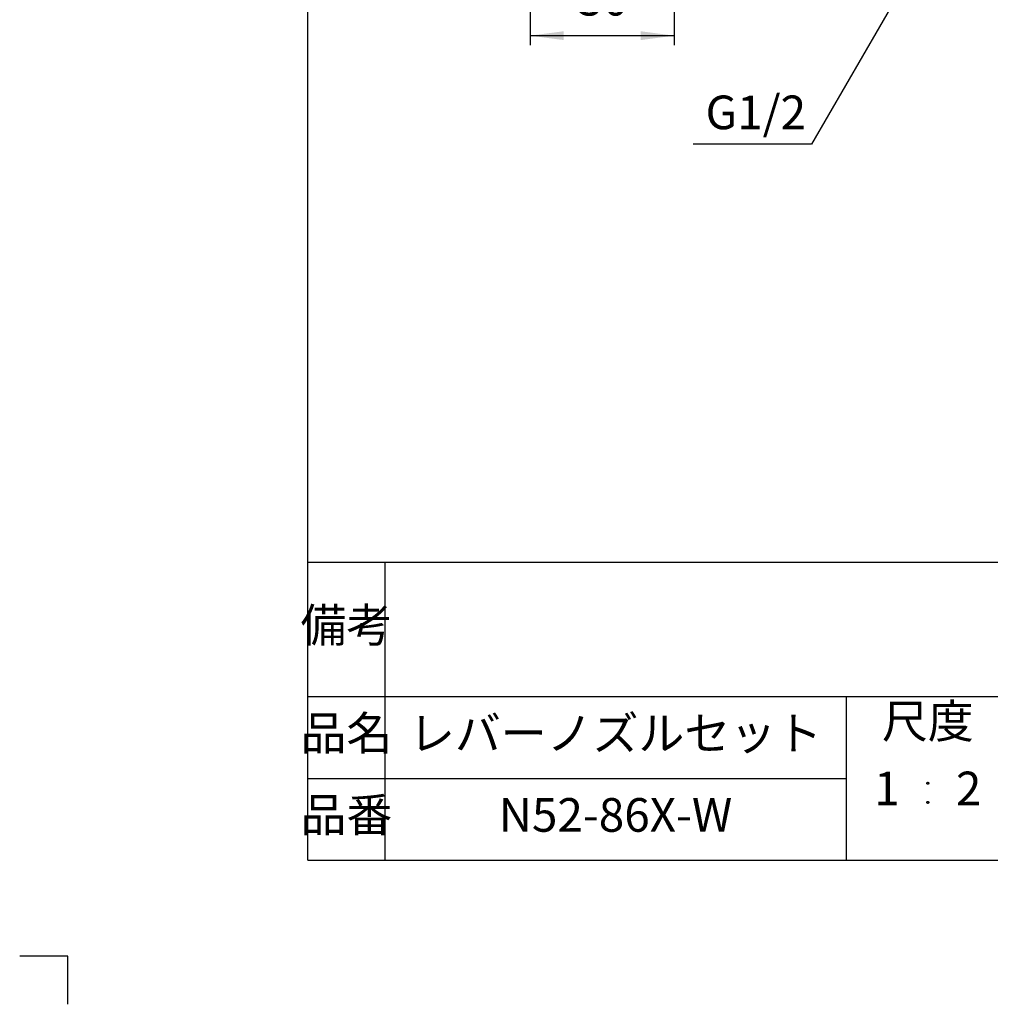
# Model space of a CAD drawing. Units: inches. Extents: x -10 to 430, y -10 to 604.
# Drawn here: x -10 to 192, y -10 to 195 of the extents above; entities that cross this region are included whole.
import ezdxf

# ---------------------------------------------------------------- set-up
doc = ezdxf.new("R2010")
doc.units = ezdxf.units.IN
doc.linetypes.add('DOT_CENTER', pattern=[14, 12, -1, 0, -1])
doc.linetypes.add('PHANTOM', pattern=[13, 10, -1, 0, -1, 0, -1])
doc.layers.add('1', color=7, linetype='Continuous')
doc.styles.add('CONVERTER_11', font='txt.shx', dxfattribs={"width": 0.9})
doc.dimstyles.new('ME10_DIM_18', dxfattribs={"dimtxt": 7, "dimasz": 7, "dimexe": 2, "dimexo": 0, "dimgap": 2, "dimtad": 1, "dimzin": 12, "dimdsep": 46, "dimtxsty": 'CONVERTER_11', "dimsah": 1, "dimcen": 0.09, "dimclrd": 2, "dimclre": 2, "dimclrt": 7, "dimadec": 0, "dimazin": 0, "dimtfac": 1, "dimtdec": 4, "dimtix": 1, "dimtmove": 0, "dimatfit": 3, "dimfxl": 1, "dimtolj": 1, "dimtzin": 0, "dimarcsym": 0})
doc.dimstyles.get("Standard").update_dxf_attribs({"dimtxt": 0.18, "dimasz": 0.18, "dimexe": 0.18, "dimexo": 0.0625, "dimgap": 0.09, "dimtad": 0, "dimtih": 1, "dimtoh": 1, "dimdec": 4, "dimzin": 0, "dimdsep": 46, "dimtxsty": 'Standard', "dimcen": 0.09, "dimadec": 0, "dimazin": 0, "dimtfac": 1, "dimtdec": 4, "dimtofl": 0, "dimtmove": 0, "dimatfit": 3, "dimfxl": 1, "dimtolj": 1, "dimtzin": 0, "dimarcsym": 0})

# ---------------------------------------------------------------- blocks, each defined once
blk = doc.blocks.new('開示A4')
at = {"layer": '1', "color": 7, "linetype": 'Continuous'}
for p, q in [((25, 10), (25, 148.5)), ((25, 41), (200, 41)), ((200, 27), (25, 27)), ((25, 10), (105, 10))]:
    blk.add_line(p, q, dxfattribs=at)
at = {"layer": '1', "color": 2, "linetype": 'Continuous'}
for p, q in [((33, 41), (33, 27)), ((33, 27), (33, 10)), ((81, 27), (81, 10)), ((25, 18.5), (81, 18.5))]:
    blk.add_line(p, q, dxfattribs=at)
at = {"layer": '1', "color": 4, "linetype": 'PHANTOM'}
for p, q in [((0, 0), (-5, 0)), ((0, -5), (0, 0))]:
    blk.add_line(p, q, dxfattribs=at)
at = {"layer": '1', "color": 7, "linetype": 'DOT_CENTER'}
for centre in [(89.5, 18), (89.5, 16)]:
    blk.add_circle(centre, 0.1, dxfattribs=at)
at = {"layer": '1', "color": 2, "char_height": 3.5, "attachment_point": 5, "style": 'CONVERTER_11'}
for s, insert in [('備考', (29, 34)), ('尺度', (89.5, 24)), ('品名', (29, 22.75)), ('品番', (29, 14.25))]:
    blk.add_mtext(s, dxfattribs=dict(at, insert=insert))
blk = doc.blocks.new('開示A4枠')
at = {"layer": '1', "xscale": 2, "yscale": 2, "zscale": 2}
blk.add_blockref('開示A4', (0, 0), dxfattribs=at)
blk = doc.blocks.new('*D11')
at = {"layer": '1', "color": 2, "linetype": 'Continuous'}
for p, q in [((96.23, 271.84), (96.23, 189.55)), ((126.23, 271.84), (126.23, 189.55)), ((96.23, 191.55), (126.23, 191.55))]:
    blk.add_line(p, q, dxfattribs=at)
at = {"layer": '1', "color": 2}
for points in [[(103.23, 192.47), (103.23, 190.63), (96.23, 191.55)], [(119.23, 190.63), (119.23, 192.47), (126.23, 191.55)]]:
    blk.add_solid(points, dxfattribs=at)
at = {"layer": '1', "color": 7, "insert": (106.06, 193.55), "char_height": 7, "attachment_point": 7, "rotation": 0.0003, "line_spacing_factor": 0.60024, "style": 'CONVERTER_11'}
blk.add_mtext('30', dxfattribs=at)

msp = doc.modelspace()

# ---------------------------------------------------------------- block references
msp.add_blockref('開示A4枠', (0, 0))

# ---------------------------------------------------------------- texts
at = {"layer": '1', "color": 7, "char_height": 7, "attachment_point": 5, "style": 'CONVERTER_11'}
for s, insert in [('G1/2', (143.203, 174.682)), ('レバーノズルセット', (114, 45.5)), ('1', (170.5, 34)), ('2', (187.5, 34)), ('N52-86X-W', (114, 28.5))]:
    msp.add_mtext(s, dxfattribs=dict(at, insert=insert))

# ---------------------------------------------------------------- dimensions: what is measured, and where the dimension line sits
at = {"layer": '1'}
dim = msp.add_linear_dim(base=(126.229, 191.55), p1=(96.229, 271.844), p2=(126.229, 271.844), text='30', dimstyle='ME10_DIM_18', dxfattribs=at)
dim.commit()
dim.dimension.update_dxf_attribs({"geometry": '*D11', "text_midpoint": (111.229, 197.05), "text_rotation": 0.00014})

# ---------------------------------------------------------------- leaders
at = {"layer": '1', "color": 2, "linetype": 'Continuous', "has_arrowhead": 0}
msp.add_leader([(213.017, 269.744), (154.819, 168.943), (130.175, 168.943)], dimstyle='Standard', dxfattribs=at)

doc.saveas('drawing.dxf')
